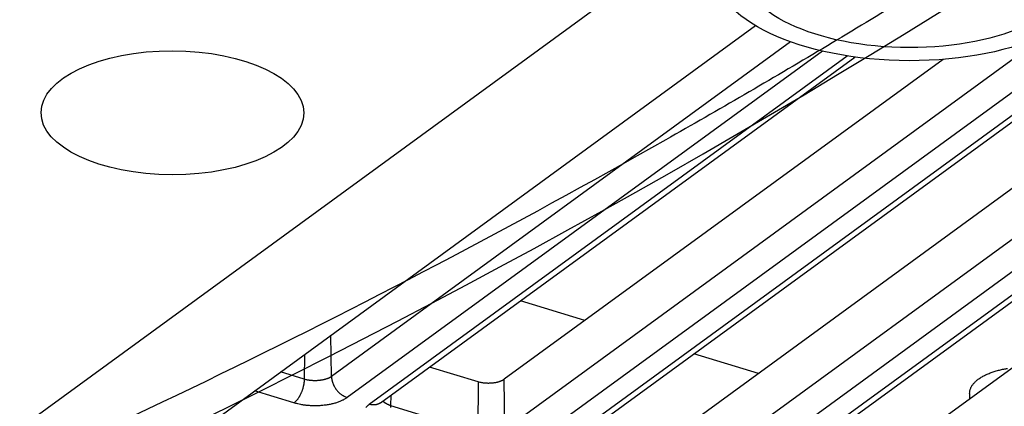
# Model space of a CAD drawing. Extents: x -448 to 1896, y -1204 to 835.
# Drawn here: x 380 to 433, y -934 to -914 of the extents above; entities that cross this region are included whole.
import ezdxf

# ---------------------------------------------------------------- set-up
doc = ezdxf.new("R2010")
doc.units = 0
doc.header["$MEASUREMENT"] = 0
doc.layers.add('7', color=7, linetype='CONTINUOUS')
doc.layers.add('8', color=7, linetype='CONTINUOUS')

msp = doc.modelspace()

# ---------------------------------------------------------------- linework, layer by layer
at = {"layer": '7', "color": 7, "linetype": 'CONTINUOUS'}
for p, q in [((367.84305, -944.81725), (411.25204, -913.16116)), ((379.65014, -943.34177), (419.59453, -914.21222))]:
    msp.add_line(p, q, dxfattribs=at)
at = {"layer": '7', "color": 250, "linetype": 'CONTINUOUS'}
for p, q in [((438.56564, -913.89906), (407.09395, -936.84969)), ((408.26573, -937.2079), (439.73743, -914.25727)), ((408.85625, -937.13421), (440.32762, -914.18358)), ((435.12064, -914.67657), (406.25526, -935.72681)), ((444.47236, -914.71595), (415.45441, -935.8775)), ((421.46275, -915.07357), (397.01546, -932.90177)), ((423.16155, -915.56949), (397.85415, -934.02498)), ((399.02593, -934.38319), (424.47423, -915.82495)), ((399.61645, -934.3095), (424.88107, -915.88501)), ((429.58384, -916.01039), (406.21461, -933.05246)), ((446.96675, -915.60089), (415.49506, -938.55153)), ((447.80544, -916.7241), (416.33375, -939.67474)), ((417.50553, -940.03295), (448.97723, -917.08232)), ((418.09605, -939.95926), (449.56742, -917.00862)), ((453.71217, -917.54085), (424.69421, -938.70221)), ((410.51427, -929.91693), (407.07954, -928.86683)), ((397.01546, -932.90177), (396.98197, -930.7025)), ((395.57588, -931.7279), (395.56014, -933.04783)), ((419.75408, -932.74183), (416.31935, -931.69173)), ((395.56014, -933.04783), (394.29576, -932.66143)), ((404.83199, -933.19158), (402.2372, -932.39812)), ((404.83199, -933.19158), (404.79994, -935.87287)), ((406.25526, -935.72681), (406.21461, -933.05246)), ((395.01655, -934.30983), (392.91583, -933.66774)), ((400.17988, -934.46052), (400.1868, -933.89339)), ((431.00091, -933.80192), (431.00057, -934.10335)), ((404.79994, -935.87287), (400.17988, -934.46052))]:
    msp.add_line(p, q, dxfattribs=at)
for points in [[(206.86724, -786.00362, -0.000000051), (206.72021, -785.85743, -0.000000059), (206.57318, -785.71124, -0.000000068), (206.42616, -785.56505, -0.000000076), (206.27913, -785.41886, -0.000000085), (206.13208, -785.27265, -0.000000092)], [(209.21965, -788.34268, 0.000000082), (209.07263, -788.19649, 0.000000073), (208.9256, -788.0503, 0.000000065), (208.77858, -787.90411, 0.000000058), (208.63155, -787.75792, 1)], [(431.00091, -933.80192), (431.00372, -933.74151, -0.023659212), (431.01216, -933.68065, -0.022655293), (431.02645, -933.61931, -0.021852887), (431.04649, -933.5577, -0.02161956), (431.07269, -933.49603, -0.020830992), (431.10487, -933.4345, -0.019821742), (431.14331, -933.3733, -0.018638945), (431.18775, -933.31261, -0.017560187), (431.2384, -933.25267, -0.016364755), (431.29494, -933.19365, -0.015274506), (431.3575, -933.13578, -0.014162839), (431.42568, -933.0792, -0.013179996), (431.4995, -933.02417, -0.012233663), (431.57852, -932.9708, -0.011411142), (431.66269, -932.91932, -0.010598441), (431.75148, -932.86981, -0.009856239), (431.84473, -932.8225, -0.009282522), (431.94208, -932.77741, -0.008846617), (432.04338, -932.73472, -0.008125577), (432.14746, -932.69452, -0.007250167), (432.25383, -932.65702, -0.007456552), (432.36453, -932.62181, -0.008199266), (432.48013, -932.58893, -0.006123904), (432.59009, -932.55963, -0.002517755), (432.69062, -932.53449, -0.007738639), (432.82098, -932.50808, -0.012280687), (433.02249, -932.47492, -0.005984715)], [(395.56014, -933.04783), (395.55905, -933.09021, -0.007517118), (395.55667, -933.13403, -0.006875196), (395.55297, -933.17936, -0.00654323), (395.54795, -933.22603, -0.006610781), (395.54147, -933.27393, -0.006545582), (395.53358, -933.32287, -0.00646866), (395.52418, -933.37273, -0.006385025), (395.51332, -933.42329, -0.006382011), (395.50095, -933.47439, -0.006354374), (395.48712, -933.5258, -0.006372016), (395.47182, -933.5773, -0.006381963), (395.45514, -933.62868, -0.006432347), (395.43706, -933.67968, -0.006492941), (395.41772, -933.7301, -0.006589547), (395.39713, -933.77969, -0.00668364), (395.37545, -933.82825, -0.006778609), (395.35272, -933.87551, -0.006983303), (395.32907, -933.92136, -0.007270753), (395.30455, -933.96557, -0.007332689), (395.27946, -934.00791, -0.007139877), (395.25395, -934.04812, -0.008005315), (395.2276, -934.08662, -0.009680111), (395.20032, -934.12336, -0.008069703), (395.17447, -934.15657, -0.003629144), (395.15092, -934.18545, -0.011350025), (395.12102, -934.21718, -0.021258358), (395.07562, -934.2591, -0.01217758), (395.01655, -934.30983, -0.00708562)], [(397.01546, -932.90177), (396.98726, -932.92132, -0.012920932), (396.95659, -932.94048, -0.011387203), (396.92333, -932.95926, -0.010446099), (396.8876, -932.97757, -0.010189639), (396.84931, -932.99524, -0.009708586), (396.80863, -933.01222, -0.009243242), (396.76553, -933.02836, -0.008774011), (396.7202, -933.0436, -0.008447997), (396.67268, -933.05781, -0.008087779), (396.62321, -933.07093, -0.007812093), (396.57188, -933.08282, -0.007524432), (396.51896, -933.09347, -0.007306638), (396.46461, -933.10275, -0.007094781), (396.40909, -933.11065, -0.006938426), (396.35263, -933.11707, -0.006771365), (396.29551, -933.12205, -0.006620326), (396.23799, -933.1255, -0.006564735), (396.18029, -933.12746, -0.006586254), (396.12263, -933.12788, -0.006392199), (396.06551, -933.1269, -0.006010015), (396.00928, -933.12452, -0.006495371), (395.95319, -933.12058, -0.007541641), (395.89716, -933.115, -0.006034456), (395.84514, -933.10892, -0.002661039), (395.79865, -933.10272, -0.00809206), (395.74288, -933.09246, -0.014188378), (395.66237, -933.07386, -0.007679304), (395.56014, -933.04783, -0.004352566)], [(397.01546, -932.90177), (397.01701, -932.94388, 0.011792762), (397.02055, -932.98709, 0.010911775), (397.02614, -933.03149, 0.010478211), (397.03378, -933.07688, 0.010653891), (397.04367, -933.12313, 0.010595003), (397.05575, -933.17006, 0.010491017), (397.07016, -933.21752, 0.01035313), (397.08683, -933.26532, 0.01032434), (397.10585, -933.31327, 0.010232807), (397.12711, -933.36115, 0.010195744), (397.15067, -933.40875, 0.010122688), (397.17637, -933.45586, 0.010097557), (397.20423, -933.50225, 0.010062787), (397.23405, -933.54774, 0.01006808), (397.26581, -933.59207, 0.010040899), (397.29927, -933.63509, 0.010001459), (397.33436, -933.67655, 0.010091126), (397.37088, -933.71636, 0.010275788), (397.40875, -933.7543, 0.010104228), (397.44751, -933.79023, 0.009594708), (397.48693, -933.82393, 0.010461544), (397.52766, -933.8557, 0.012238167), (397.56983, -933.88547, 0.009826625), (397.60981, -933.91207, 0.004319818), (397.64621, -933.93494, 0.013212882), (397.69248, -933.95903, 0.023065476), (397.76272, -933.98935, 0.012321373), (397.85415, -934.02498, 0.006917799)], [(406.21461, -933.05246), (406.19063, -933.06918, -0.011974892), (406.16453, -933.08572, -0.010403114), (406.13622, -933.1021, -0.009582125), (406.10575, -933.11822, -0.009517359), (406.07298, -933.13399, -0.009160413), (406.03799, -933.14933, -0.008808564), (406.00069, -933.16412, -0.008422278), (405.96121, -933.17831, -0.008190383), (405.91949, -933.19177, -0.007887254), (405.87569, -933.20443, -0.007685241), (405.82982, -933.21616, -0.0074353), (405.78207, -933.22691, -0.00727644), (405.73252, -933.23654, -0.007090451), (405.68138, -933.24502, -0.006986084), (405.62878, -933.25221, -0.006833966), (405.57499, -933.25811, -0.006722738), (405.52021, -933.26259, -0.00668906), (405.46464, -933.26567, -0.006769262), (405.40848, -933.26722, -0.006566573), (405.35228, -933.26737, -0.006182032), (405.29638, -933.26607, -0.006756815), (405.24004, -933.26311, -0.007981616), (405.18318, -933.25835, -0.006301414), (405.13002, -933.25298, -0.002583049), (405.08222, -933.24735, -0.008703853), (405.02422, -933.23731, -0.015505566), (404.93975, -933.21841, -0.008280753), (404.83199, -933.19158, -0.00460585)], [(397.85415, -934.02498), (397.79917, -934.06309, -0.012919281), (397.73936, -934.10046, -0.011385626), (397.67451, -934.13707, -0.010444559), (397.60484, -934.17276, -0.010188064), (397.53019, -934.20722, -0.009707025), (397.45087, -934.24031, -0.009241713), (397.36682, -934.27178, -0.008772526), (397.27844, -934.3015, -0.008446546), (397.18579, -934.3292, -0.008086376), (397.08933, -934.35478, -0.007810729), (396.98924, -934.37797, -0.007523117), (396.88606, -934.39874, -0.007305364), (396.78008, -934.41682, -0.00709355), (396.67184, -934.43223, -0.006937233), (396.56174, -934.44476, -0.006770214), (396.45038, -934.45446, -0.006619216), (396.33823, -934.46119, -0.006563653), (396.2257, -934.46503, -0.006585191), (396.11328, -934.46584, -0.006391192), (396.00191, -934.46394, -0.00600909), (395.89227, -934.4593, -0.0064944), (395.78291, -934.45163, -0.007540554), (395.67367, -934.44075, -0.006033623), (395.57223, -934.4289, -0.002660681), (395.48159, -934.41682, -0.008091002), (395.37285, -934.39682, -0.01418669), (395.21587, -934.36058, -0.007678484), (395.01655, -934.30983, -0.004352129)], [(398.84237, -934.55108, -0.039619907), (398.91882, -934.47711, -0.01766053), (399.02593, -934.38319, -0.009081468)], [(399.61645, -934.3095), (399.59985, -934.32112, -0.009130312), (399.58284, -934.33213, -0.009160941), (399.56542, -934.34251, -0.009132136), (399.54763, -934.35226, -0.009083125), (399.52946, -934.36135, -0.009030639), (399.51097, -934.36981, -0.00895673), (399.49215, -934.37759, -0.008875824), (399.47304, -934.38472, -0.00877851), (399.45366, -934.39117, -0.008678896), (399.43404, -934.39698, -0.008560691), (399.4142, -934.4021, -0.008441542), (399.39416, -934.40658, -0.008302366), (399.37394, -934.41038, -0.008176574), (399.35358, -934.41354, -0.008039762), (399.33309, -934.41603, -0.007883471), (399.3125, -934.4179, -0.007686682), (399.29185, -934.41913, -0.007598125), (399.27112, -934.41974, -0.007565021), (399.25032, -934.41972, -0.007231487), (399.2296, -934.41913, -0.006657678), (399.20901, -934.41797, -0.007116457), (399.18814, -934.41616, -0.008151081), (399.16686, -934.41365, -0.006196344), (399.14689, -934.41096, -0.002416417), (399.12887, -934.40825, -0.00821639), (399.10602, -934.40364, -0.013523174), (399.07124, -934.39515, -0.006609381), (399.02593, -934.38319, -0.003541563)], [(400.17988, -934.46052), (400.1622, -934.45499, -0.003203279), (400.14464, -934.44925, -0.003183693), (400.12719, -934.44329, -0.003229268), (400.10986, -934.43712, -0.003358307), (400.09267, -934.43073, -0.003465102), (400.07564, -934.42413, -0.003566959), (400.05879, -934.41731, -0.003671323), (400.04213, -934.41027, -0.003795025), (400.02568, -934.40302, -0.003916442), (400.00945, -934.39556, -0.00405152), (399.99347, -934.38789, -0.004185448), (399.97774, -934.38, -0.004333107), (399.96229, -934.37191, -0.004487994), (399.94713, -934.36362, -0.004663682), (399.93228, -934.35511, -0.00482128), (399.91775, -934.34642, -0.004973426), (399.90358, -934.33753, -0.005208962), (399.88975, -934.32844, -0.005532002), (399.87629, -934.31914, -0.005582024), (399.86325, -934.30972, -0.005401507), (399.85067, -934.30017, -0.006214275), (399.83837, -934.29029, -0.007780444), (399.82631, -934.27998, -0.006141658), (399.81524, -934.2702, -0.002081435), (399.80544, -934.26128, -0.009157583), (399.79396, -934.24951, -0.017076619), (399.77774, -934.23101, -0.008867505), (399.75736, -934.20655, -0.004800632)], [(400.17402, -934.56054, 0.007575234), (400.17988, -934.46052, 0.004281149)]]:
    msp.add_lwpolyline(points, format="xyb", dxfattribs=at)
at = {"layer": '7', "color": 30, "linetype": 'CONTINUOUS'}
msp.add_ellipse((427.78694, -911.13927), major_axis=(10.477491, -0.013519), ratio=0.47172948, start_param=0, end_param=6.2831853, dxfattribs=at)
at = {"layer": '7', "color": 6, "linetype": 'CONTINUOUS'}
msp.add_ellipse((427.78694, -911.13927), major_axis=(8.999993, -0.011613), ratio=0.47172948, start_param=0, end_param=6.2831853, dxfattribs=at)
at = {"layer": '7', "color": 7, "linetype": 'CONTINUOUS'}
msp.add_ellipse((388.54342, -918.85422), major_axis=(6.999994, -0.009033), ratio=0.47172938, start_param=0, end_param=6.2831853, dxfattribs=at)
at = {"layer": '8', "color": 150, "linetype": 'CONTINUOUS'}
for points, knots in [([(431.43581, -910.38524), (431.09251, -910.59919), (430.74933, -910.8134), (430.06232, -911.24101), (429.71866, -911.45452), (428.68709, -912.09359), (427.99855, -912.51736), (425.93023, -913.78133), (424.54824, -914.61557), (420.39288, -917.09392), (417.61044, -918.71207), (398.65964, -929.45628), (382.1408, -937.45863), (354.31743, -948.7085), (343.21824, -952.63071), (320.84894, -959.41617), (309.60295, -962.27273), (289.84513, -966.32999), (281.36849, -967.76351), (271.46876, -969.08238), (270.05515, -969.26238), (267.93483, -969.51937), (267.22812, -969.60198), (266.52131, -969.68453)], [0, 0, 0, 0, 0.006622074, 0.006622074, 0.013244126, 0.013244126, 0.026488255, 0.026488255, 0.052976782, 0.052976782, 0.10595545, 0.10595545, 0.41224283, 0.41224283, 0.61241079, 0.61241079, 0.81250353, 0.81250353, 0.96251743, 0.96251743, 0.98750629, 0.98750629, 1, 1, 1, 1]), ([(264.60632, -972.29666), (264.79456, -972.27456), (266.629, -972.06486), (282.5229, -970.10027), (339.44855, -959.37032), (393.38359, -936.11259), (431.05755, -912.46395)], [0, 0, 0, 0, 0.003300655, 0.032103088, 0.27835083, 1, 1, 1, 1])]:
    msp.add_open_spline(points, degree=3, knots=knots, dxfattribs=at)

doc.saveas('drawing.dxf')
